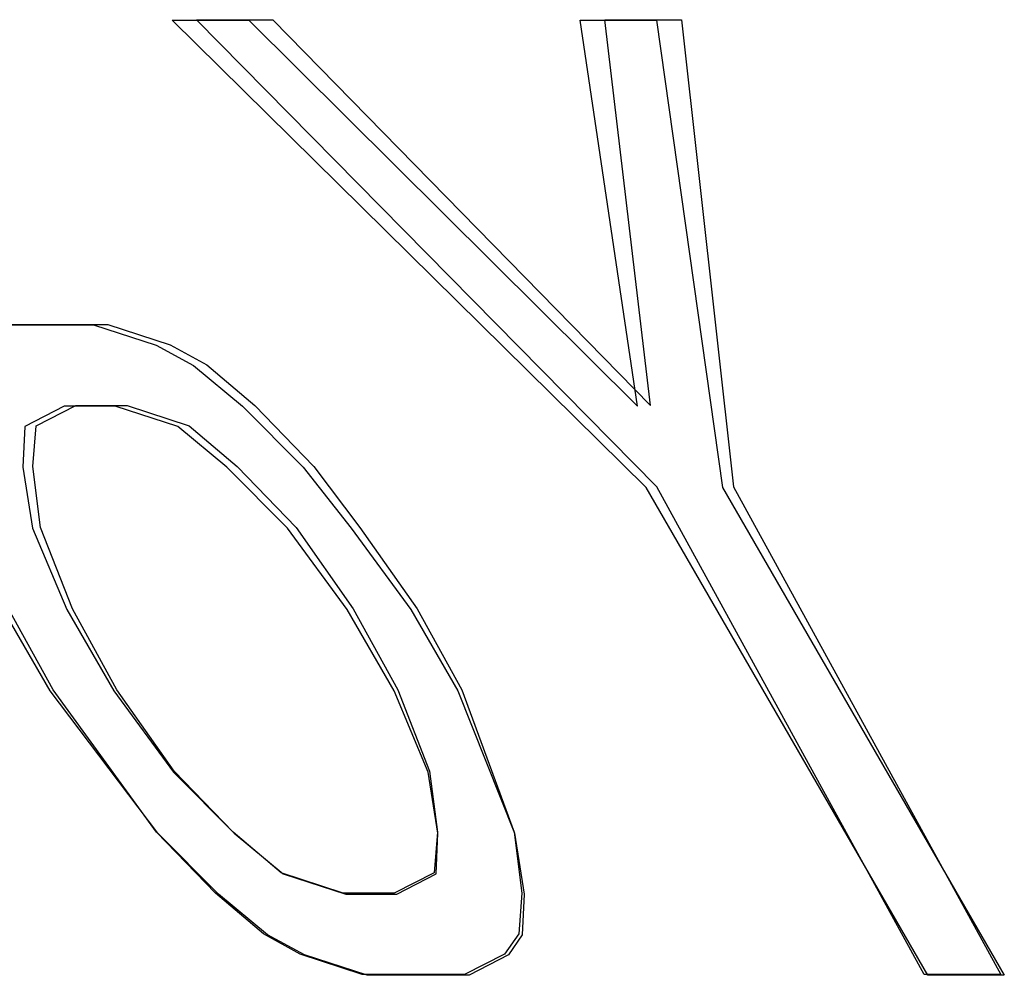
# Model space of a CAD drawing. Units: inches. Extents: x -33.1 to 41.6, y -18.7 to 29.7.
# Drawn here: x -8.8 to -8.6, y 1.7 to 2 of the extents above; entities that cross this region are included whole.
import ezdxf

# ---------------------------------------------------------------- set-up
doc = ezdxf.new("R2010")
doc.units = ezdxf.units.IN
doc.header["$MEASUREMENT"] = 0
for name, pattern in [('AI-Linetype-1073', [3.378239, 1.68912, -1.68912]), ('AI-Linetype-1074', [3.378239, 1.68912, -1.68912]), ('AI-Linetype-1083', [3.378239, 1.68912, -1.68912]), ('AI-Linetype-1084', [3.378239, 1.68912, -1.68912]), ('AI-Linetype-1085', [3.378239, 1.68912, -1.68912]), ('AI-Linetype-1086', [3.378239, 1.68912, -1.68912]), ('AI-Linetype-1087', [3.378239, 1.68912, -1.68912]), ('AI-Linetype-1088', [3.378239, 1.68912, -1.68912]), ('AI-Linetype-1097', [3.378239, 1.68912, -1.68912]), ('AI-Linetype-1098', [3.378239, 1.68912, -1.68912]), ('AI-Linetype-1099', [3.378239, 1.68912, -1.68912]), ('AI-Linetype-1100', [3.378239, 1.68912, -1.68912]), ('AI-Linetype-1101', [3.378239, 1.68912, -1.68912]), ('AI-Linetype-1102', [3.378239, 1.68912, -1.68912]), ('AI-Linetype-1107', [3.378239, 1.68912, -1.68912]), ('AI-Linetype-1108', [3.378239, 1.68912, -1.68912]), ('AI-Linetype-1109', [3.378239, 1.68912, -1.68912]), ('AI-Linetype-1113', [3.378239, 1.68912, -1.68912]), ('AI-Linetype-1114', [3.378239, 1.68912, -1.68912]), ('AI-Linetype-1223', [3.378239, 1.68912, -1.68912]), ('AI-Linetype-1232', [3.378239, 1.68912, -1.68912]), ('AI-Linetype-1233', [3.378239, 1.68912, -1.68912]), ('AI-Linetype-1234', [3.378239, 1.68912, -1.68912]), ('AI-Linetype-1237', [3.378239, 1.68912, -1.68912]), ('AI-Linetype-1241', [3.378239, 1.68912, -1.68912]), ('AI-Linetype-1243', [3.378239, 1.68912, -1.68912]), ('AI-Linetype-1244', [3.378239, 1.68912, -1.68912]), ('AI-Linetype-1250', [3.378239, 1.68912, -1.68912]), ('AI-Linetype-1288', [3.378239, 1.68912, -1.68912]), ('AI-Linetype-1289', [3.378239, 1.68912, -1.68912]), ('AI-Linetype-1290', [3.378239, 1.68912, -1.68912]), ('AI-Linetype-1291', [3.378239, 1.68912, -1.68912]), ('AI-Linetype-1292', [3.378239, 1.68912, -1.68912]), ('AI-Linetype-1293', [3.378239, 1.68912, -1.68912]), ('AI-Linetype-1295', [3.378239, 1.68912, -1.68912]), ('AI-Linetype-1296', [3.378239, 1.68912, -1.68912]), ('AI-Linetype-1394', [3.378239, 1.68912, -1.68912]), ('AI-Linetype-1397', [3.378239, 1.68912, -1.68912]), ('AI-Linetype-1513', [3.378239, 1.68912, -1.68912]), ('AI-Linetype-1515', [3.378239, 1.68912, -1.68912]), ('AI-Linetype-1516', [3.378239, 1.68912, -1.68912]), ('AI-Linetype-1522', [3.378239, 1.68912, -1.68912]), ('AI-Linetype-1524', [3.378239, 1.68912, -1.68912]), ('AI-Linetype-1525', [3.378239, 1.68912, -1.68912]), ('AI-Linetype-257', [3.378239, 1.68912, -1.68912]), ('AI-Linetype-258', [3.378239, 1.68912, -1.68912]), ('AI-Linetype-276', [3.378239, 1.68912, -1.68912]), ('AI-Linetype-277', [3.378239, 1.68912, -1.68912]), ('AI-Linetype-301', [3.378239, 1.68912, -1.68912]), ('AI-Linetype-302', [3.378239, 1.68912, -1.68912]), ('AI-Linetype-396', [3.378239, 1.68912, -1.68912]), ('AI-Linetype-397', [3.378239, 1.68912, -1.68912]), ('AI-Linetype-398', [3.378239, 1.68912, -1.68912]), ('AI-Linetype-399', [3.378239, 1.68912, -1.68912]), ('AI-Linetype-423', [3.378239, 1.68912, -1.68912]), ('AI-Linetype-424', [3.378239, 1.68912, -1.68912]), ('AI-Linetype-425', [3.378239, 1.68912, -1.68912]), ('AI-Linetype-426', [3.378239, 1.68912, -1.68912]), ('AI-Linetype-455', [3.378239, 1.68912, -1.68912]), ('AI-Linetype-471', [3.378239, 1.68912, -1.68912]), ('AI-Linetype-728', [3.378239, 1.68912, -1.68912]), ('AI-Linetype-737', [3.378239, 1.68912, -1.68912]), ('AI-Linetype-752', [3.378239, 1.68912, -1.68912]), ('AI-Linetype-767', [3.378239, 1.68912, -1.68912]), ('AI-Linetype-787', [3.378239, 1.68912, -1.68912]), ('AI-Linetype-788', [3.378239, 1.68912, -1.68912]), ('AI-Linetype-792', [3.378239, 1.68912, -1.68912]), ('AI-Linetype-793', [3.378239, 1.68912, -1.68912]), ('AI-Linetype-816', [3.378239, 1.68912, -1.68912]), ('AI-Linetype-817', [3.378239, 1.68912, -1.68912]), ('AI-Linetype-820', [3.378239, 1.68912, -1.68912]), ('AI-Linetype-821', [3.378239, 1.68912, -1.68912]), ('AI-Linetype-822', [3.378239, 1.68912, -1.68912]), ('AI-Linetype-823', [3.378239, 1.68912, -1.68912]), ('AI-Linetype-826', [3.378239, 1.68912, -1.68912]), ('AI-Linetype-827', [3.378239, 1.68912, -1.68912]), ('AI-Linetype-828', [3.378239, 1.68912, -1.68912]), ('AI-Linetype-829', [3.378239, 1.68912, -1.68912]), ('AI-Linetype-832', [3.378239, 1.68912, -1.68912]), ('AI-Linetype-833', [3.378239, 1.68912, -1.68912]), ('AI-Linetype-835', [3.378239, 1.68912, -1.68912]), ('AI-Linetype-836', [3.378239, 1.68912, -1.68912]), ('AI-Linetype-837', [3.378239, 1.68912, -1.68912]), ('AI-Linetype-838', [3.378239, 1.68912, -1.68912]), ('AI-Linetype-839', [3.378239, 1.68912, -1.68912]), ('AI-Linetype-840', [3.378239, 1.68912, -1.68912]), ('AI-Linetype-842', [3.378239, 1.68912, -1.68912]), ('AI-Linetype-843', [3.378239, 1.68912, -1.68912]), ('AI-Linetype-844', [3.378239, 1.68912, -1.68912]), ('AI-Linetype-845', [3.378239, 1.68912, -1.68912]), ('AI-Linetype-850', [3.378239, 1.68912, -1.68912]), ('AI-Linetype-853', [3.378239, 1.68912, -1.68912]), ('AI-Linetype-854', [3.378239, 1.68912, -1.68912]), ('AI-Linetype-859', [3.378239, 1.68912, -1.68912]), ('AI-Linetype-860', [3.378239, 1.68912, -1.68912]), ('AI-Linetype-861', [3.378239, 1.68912, -1.68912]), ('AI-Linetype-862', [3.378239, 1.68912, -1.68912]), ('AI-Linetype-868', [3.378239, 1.68912, -1.68912])]:
    doc.linetypes.add(name, pattern=pattern)
doc.layers.add('DEFAULT_2', color=7, linetype='Continuous')

# ---------------------------------------------------------------- blocks, each defined once
blk = doc.blocks.new('block 951')
at = {"layer": 'DEFAULT_2', "color": 253, "linetype": 'AI-Linetype-257', "lineweight": 25}
blk.add_lwpolyline([(-8.58023, 1.73486), (-8.59868, 1.73486)], dxfattribs=at)
blk = doc.blocks.new('block 952')
at = {"layer": 'DEFAULT_2', "color": 253, "linetype": 'AI-Linetype-258', "lineweight": 25}
blk.add_lwpolyline([(-8.70942, 1.73486), (-8.73402, 1.73486)], dxfattribs=at)
blk = doc.blocks.new('block 970')
at = {"layer": 'DEFAULT_2', "color": 253, "linetype": 'AI-Linetype-276', "lineweight": 25}
blk.add_lwpolyline([(-8.5811, 1.73509), (-8.59959, 1.73509)], dxfattribs=at)
blk = doc.blocks.new('block 971')
at = {"layer": 'DEFAULT_2', "color": 253, "linetype": 'AI-Linetype-277', "lineweight": 25}
blk.add_lwpolyline([(-8.71058, 1.73509), (-8.73524, 1.73509)], dxfattribs=at)
blk = doc.blocks.new('block 995')
at = {"layer": 'DEFAULT_2', "color": 253, "linetype": 'AI-Linetype-301', "lineweight": 25}
blk.add_lwpolyline([(-8.73921, 1.7545), (-8.7269, 1.7545)], dxfattribs=at)
blk = doc.blocks.new('block 996')
at = {"layer": 'DEFAULT_2', "color": 253, "linetype": 'AI-Linetype-302', "lineweight": 25}
blk.add_lwpolyline([(-8.7275, 1.75472), (-8.73983, 1.75472)], dxfattribs=at)
blk = doc.blocks.new('block 1090')
at = {"layer": 'DEFAULT_2', "color": 253, "linetype": 'AI-Linetype-396', "lineweight": 25}
blk.add_lwpolyline([(-8.73402, 1.73486), (-8.74916, 1.73977)], dxfattribs=at)
blk = doc.blocks.new('block 1091')
at = {"layer": 'DEFAULT_2', "color": 253, "linetype": 'AI-Linetype-397', "lineweight": 25}
blk.add_lwpolyline([(-8.75435, 1.75941), (-8.73921, 1.7545)], dxfattribs=at)
blk = doc.blocks.new('block 1092')
at = {"layer": 'DEFAULT_2', "color": 253, "linetype": 'AI-Linetype-398', "lineweight": 25}
blk.add_lwpolyline([(-8.77978, 1.8674), (-8.79492, 1.8723)], dxfattribs=at)
blk = doc.blocks.new('block 1093')
at = {"layer": 'DEFAULT_2', "color": 253, "linetype": 'AI-Linetype-399', "lineweight": 25}
blk.add_lwpolyline([(-8.8001, 1.89194), (-8.78497, 1.88703)], dxfattribs=at)
blk = doc.blocks.new('block 1117')
at = {"layer": 'DEFAULT_2', "color": 253, "linetype": 'AI-Linetype-423', "lineweight": 25}
blk.add_lwpolyline([(-8.73524, 1.73509), (-8.75026, 1.74)], dxfattribs=at)
blk = doc.blocks.new('block 1118')
at = {"layer": 'DEFAULT_2', "color": 253, "linetype": 'AI-Linetype-424', "lineweight": 25}
blk.add_lwpolyline([(-8.73983, 1.75472), (-8.75485, 1.75962)], dxfattribs=at)
blk = doc.blocks.new('block 1119')
at = {"layer": 'DEFAULT_2', "color": 253, "linetype": 'AI-Linetype-425', "lineweight": 25}
blk.add_lwpolyline([(-8.79203, 1.87245), (-8.777, 1.86755)], dxfattribs=at)
blk = doc.blocks.new('block 1120')
at = {"layer": 'DEFAULT_2', "color": 253, "linetype": 'AI-Linetype-426', "lineweight": 25}
blk.add_lwpolyline([(-8.79662, 1.89208), (-8.7816, 1.88717)], dxfattribs=at)
blk = doc.blocks.new('block 1149')
at = {"layer": 'DEFAULT_2', "color": 253, "linetype": 'AI-Linetype-455', "lineweight": 25}
blk.add_lwpolyline([(-8.74916, 1.73977), (-8.75815, 1.74468)], dxfattribs=at)
blk = doc.blocks.new('block 1165')
at = {"layer": 'DEFAULT_2', "color": 253, "linetype": 'AI-Linetype-471', "lineweight": 25}
blk.add_lwpolyline([(-8.75026, 1.74), (-8.75911, 1.7449)], dxfattribs=at)
blk = doc.blocks.new('block 1422')
at = {"layer": 'DEFAULT_2', "color": 253, "linetype": 'AI-Linetype-728', "lineweight": 25}
blk.add_lwpolyline([(-8.79492, 1.8723), (-8.80722, 1.8723)], dxfattribs=at)
blk = doc.blocks.new('block 1431')
at = {"layer": 'DEFAULT_2', "color": 253, "linetype": 'AI-Linetype-737', "lineweight": 25}
blk.add_lwpolyline([(-8.80436, 1.87245), (-8.79203, 1.87245)], dxfattribs=at)
blk = doc.blocks.new('block 1446')
at = {"layer": 'DEFAULT_2', "color": 253, "linetype": 'AI-Linetype-752', "lineweight": 25}
blk.add_lwpolyline([(-8.82471, 1.89194), (-8.8001, 1.89194)], dxfattribs=at)
blk = doc.blocks.new('block 1461')
at = {"layer": 'DEFAULT_2', "color": 253, "linetype": 'AI-Linetype-767', "lineweight": 25}
blk.add_lwpolyline([(-8.82128, 1.89208), (-8.79662, 1.89208)], dxfattribs=at)
blk = doc.blocks.new('block 1481')
at = {"layer": 'DEFAULT_2', "color": 253, "linetype": 'AI-Linetype-787', "lineweight": 25}
blk.add_lwpolyline([(-8.78109, 1.96556), (-8.76263, 1.96556)], dxfattribs=at)
blk = doc.blocks.new('block 1482')
at = {"layer": 'DEFAULT_2', "color": 253, "linetype": 'AI-Linetype-788', "lineweight": 25}
blk.add_lwpolyline([(-8.68266, 1.96556), (-8.6642, 1.96556)], dxfattribs=at)
blk = doc.blocks.new('block 1486')
at = {"layer": 'DEFAULT_2', "color": 253, "linetype": 'AI-Linetype-792', "lineweight": 25}
blk.add_lwpolyline([(-8.77529, 1.96566), (-8.75679, 1.96566)], dxfattribs=at)
blk = doc.blocks.new('block 1487')
at = {"layer": 'DEFAULT_2', "color": 253, "linetype": 'AI-Linetype-793', "lineweight": 25}
blk.add_lwpolyline([(-8.67664, 1.96566), (-8.65814, 1.96566)], dxfattribs=at)
blk = doc.blocks.new('block 1510')
at = {"layer": 'DEFAULT_2', "color": 253, "linetype": 'AI-Linetype-816', "lineweight": 25}
blk.add_lwpolyline([(-8.78497, 1.88703), (-8.77598, 1.88212)], dxfattribs=at)
blk = doc.blocks.new('block 1511')
at = {"layer": 'DEFAULT_2', "color": 253, "linetype": 'AI-Linetype-817', "lineweight": 25}
blk.add_lwpolyline([(-8.7816, 1.88717), (-8.77274, 1.88227)], dxfattribs=at)
blk = doc.blocks.new('block 1514')
at = {"layer": 'DEFAULT_2', "color": 253, "linetype": 'AI-Linetype-820', "lineweight": 25}
blk.add_lwpolyline([(-8.75815, 1.74468), (-8.76997, 1.7545)], dxfattribs=at)
blk = doc.blocks.new('block 1515')
at = {"layer": 'DEFAULT_2', "color": 253, "linetype": 'AI-Linetype-821', "lineweight": 25}
blk.add_lwpolyline([(-8.76617, 1.76923), (-8.75435, 1.75941)], dxfattribs=at)
blk = doc.blocks.new('block 1516')
at = {"layer": 'DEFAULT_2', "color": 253, "linetype": 'AI-Linetype-822', "lineweight": 25}
blk.add_lwpolyline([(-8.76796, 1.85758), (-8.77978, 1.8674)], dxfattribs=at)
blk = doc.blocks.new('block 1517')
at = {"layer": 'DEFAULT_2', "color": 253, "linetype": 'AI-Linetype-823', "lineweight": 25}
blk.add_lwpolyline([(-8.77598, 1.88212), (-8.76416, 1.8723)], dxfattribs=at)
blk = doc.blocks.new('block 1520')
at = {"layer": 'DEFAULT_2', "color": 253, "linetype": 'AI-Linetype-826', "lineweight": 25}
blk.add_lwpolyline([(-8.75911, 1.7449), (-8.77066, 1.75472)], dxfattribs=at)
blk = doc.blocks.new('block 1521')
at = {"layer": 'DEFAULT_2', "color": 253, "linetype": 'AI-Linetype-827', "lineweight": 25}
blk.add_lwpolyline([(-8.75485, 1.75962), (-8.76639, 1.76944)], dxfattribs=at)
blk = doc.blocks.new('block 1522')
at = {"layer": 'DEFAULT_2', "color": 253, "linetype": 'AI-Linetype-828', "lineweight": 25}
blk.add_lwpolyline([(-8.777, 1.86755), (-8.76546, 1.85773)], dxfattribs=at)
blk = doc.blocks.new('block 1523')
at = {"layer": 'DEFAULT_2', "color": 253, "linetype": 'AI-Linetype-829', "lineweight": 25}
blk.add_lwpolyline([(-8.77274, 1.88227), (-8.7612, 1.87245)], dxfattribs=at)
blk = doc.blocks.new('block 1526')
at = {"layer": 'DEFAULT_2', "color": 253, "linetype": 'AI-Linetype-832', "lineweight": 25}
blk.add_lwpolyline([(-8.66669, 1.85267), (-8.78109, 1.96556)], dxfattribs=at)
blk = doc.blocks.new('block 1527')
at = {"layer": 'DEFAULT_2', "color": 253, "linetype": 'AI-Linetype-833', "lineweight": 25}
blk.add_lwpolyline([(-8.76263, 1.96556), (-8.6688, 1.8723)], dxfattribs=at)
blk = doc.blocks.new('block 1529')
at = {"layer": 'DEFAULT_2', "color": 253, "linetype": 'AI-Linetype-835', "lineweight": 25}
blk.add_lwpolyline([(-8.76997, 1.7545), (-8.78462, 1.76923)], dxfattribs=at)
blk = doc.blocks.new('block 1530')
at = {"layer": 'DEFAULT_2', "color": 253, "linetype": 'AI-Linetype-836', "lineweight": 25}
blk.add_lwpolyline([(-8.78082, 1.78395), (-8.76617, 1.76923)], dxfattribs=at)
blk = doc.blocks.new('block 1531')
at = {"layer": 'DEFAULT_2', "color": 253, "linetype": 'AI-Linetype-837', "lineweight": 25}
blk.add_lwpolyline([(-8.75331, 1.84285), (-8.76796, 1.85758)], dxfattribs=at)
blk = doc.blocks.new('block 1532')
at = {"layer": 'DEFAULT_2', "color": 253, "linetype": 'AI-Linetype-838', "lineweight": 25}
blk.add_lwpolyline([(-8.76416, 1.8723), (-8.7495, 1.85758)], dxfattribs=at)
blk = doc.blocks.new('block 1533')
at = {"layer": 'DEFAULT_2', "color": 253, "linetype": 'AI-Linetype-839', "lineweight": 25}
blk.add_lwpolyline([(-8.66412, 1.85284), (-8.77529, 1.96566)], dxfattribs=at)
blk = doc.blocks.new('block 1534')
at = {"layer": 'DEFAULT_2', "color": 253, "linetype": 'AI-Linetype-840', "lineweight": 25}
blk.add_lwpolyline([(-8.75679, 1.96566), (-8.66562, 1.87245)], dxfattribs=at)
blk = doc.blocks.new('block 1536')
at = {"layer": 'DEFAULT_2', "color": 253, "linetype": 'AI-Linetype-842', "lineweight": 25}
blk.add_lwpolyline([(-8.77066, 1.75472), (-8.78489, 1.76944)], dxfattribs=at)
blk = doc.blocks.new('block 1537')
at = {"layer": 'DEFAULT_2', "color": 253, "linetype": 'AI-Linetype-843', "lineweight": 25}
blk.add_lwpolyline([(-8.76639, 1.76944), (-8.78063, 1.78415)], dxfattribs=at)
blk = doc.blocks.new('block 1538')
at = {"layer": 'DEFAULT_2', "color": 253, "linetype": 'AI-Linetype-844', "lineweight": 25}
blk.add_lwpolyline([(-8.76546, 1.85773), (-8.75123, 1.84302)], dxfattribs=at)
blk = doc.blocks.new('block 1539')
at = {"layer": 'DEFAULT_2', "color": 253, "linetype": 'AI-Linetype-845', "lineweight": 25}
blk.add_lwpolyline([(-8.7612, 1.87245), (-8.74696, 1.85773)], dxfattribs=at)
blk = doc.blocks.new('block 1544')
at = {"layer": 'DEFAULT_2', "color": 253, "linetype": 'AI-Linetype-850', "lineweight": 25}
blk.add_lwpolyline([(-8.7495, 1.85758), (-8.73793, 1.84285)], dxfattribs=at)
blk = doc.blocks.new('block 1547')
at = {"layer": 'DEFAULT_2', "color": 253, "linetype": 'AI-Linetype-853', "lineweight": 25}
blk.add_lwpolyline([(-8.74696, 1.85773), (-8.73581, 1.84302)], dxfattribs=at)
blk = doc.blocks.new('block 1548')
at = {"layer": 'DEFAULT_2', "color": 253, "linetype": 'AI-Linetype-854', "lineweight": 25}
blk.add_lwpolyline([(-8.78462, 1.76923), (-8.81061, 1.80359)], dxfattribs=at)
blk = doc.blocks.new('block 1553')
at = {"layer": 'DEFAULT_2', "color": 253, "linetype": 'AI-Linetype-859', "lineweight": 25}
blk.add_lwpolyline([(-8.79523, 1.80359), (-8.78082, 1.78395)], dxfattribs=at)
blk = doc.blocks.new('block 1554')
at = {"layer": 'DEFAULT_2', "color": 253, "linetype": 'AI-Linetype-860', "lineweight": 25}
blk.add_lwpolyline([(-8.7389, 1.82323), (-8.75331, 1.84285)], dxfattribs=at)
blk = doc.blocks.new('block 1555')
at = {"layer": 'DEFAULT_2', "color": 253, "linetype": 'AI-Linetype-861', "lineweight": 25}
blk.add_lwpolyline([(-8.73793, 1.84285), (-8.72352, 1.82323)], dxfattribs=at)
blk = doc.blocks.new('block 1556')
at = {"layer": 'DEFAULT_2', "color": 253, "linetype": 'AI-Linetype-862', "lineweight": 25}
blk.add_lwpolyline([(-8.78489, 1.76944), (-8.80988, 1.80378)], dxfattribs=at)
blk = doc.blocks.new('block 1562')
at = {"layer": 'DEFAULT_2', "color": 253, "linetype": 'AI-Linetype-868', "lineweight": 25}
blk.add_lwpolyline([(-8.78063, 1.78415), (-8.79446, 1.80378)], dxfattribs=at)
blk = doc.blocks.new('block 1767')
at = {"layer": 'DEFAULT_2', "color": 253, "linetype": 'AI-Linetype-1073', "lineweight": 25}
blk.add_lwpolyline([(-8.75123, 1.84302), (-8.73739, 1.82339)], dxfattribs=at)
blk = doc.blocks.new('block 1768')
at = {"layer": 'DEFAULT_2', "color": 253, "linetype": 'AI-Linetype-1074', "lineweight": 25}
blk.add_lwpolyline([(-8.73581, 1.84302), (-8.72198, 1.82339)], dxfattribs=at)
blk = doc.blocks.new('block 1777')
at = {"layer": 'DEFAULT_2', "color": 253, "linetype": 'AI-Linetype-1083', "lineweight": 25}
blk.add_lwpolyline([(-8.81061, 1.80359), (-8.82195, 1.82323)], dxfattribs=at)
blk = doc.blocks.new('block 1778')
at = {"layer": 'DEFAULT_2', "color": 253, "linetype": 'AI-Linetype-1084', "lineweight": 25}
blk.add_lwpolyline([(-8.80657, 1.82323), (-8.79523, 1.80359)], dxfattribs=at)
blk = doc.blocks.new('block 1779')
at = {"layer": 'DEFAULT_2', "color": 253, "linetype": 'AI-Linetype-1085', "lineweight": 25}
blk.add_lwpolyline([(-8.72756, 1.80359), (-8.7389, 1.82323)], dxfattribs=at)
blk = doc.blocks.new('block 1780')
at = {"layer": 'DEFAULT_2', "color": 253, "linetype": 'AI-Linetype-1086', "lineweight": 25}
blk.add_lwpolyline([(-8.72352, 1.82323), (-8.71218, 1.80359)], dxfattribs=at)
blk = doc.blocks.new('block 1781')
at = {"layer": 'DEFAULT_2', "color": 253, "linetype": 'AI-Linetype-1087', "lineweight": 25}
blk.add_lwpolyline([(-8.59868, 1.73486), (-8.66669, 1.85267)], dxfattribs=at)
blk = doc.blocks.new('block 1782')
at = {"layer": 'DEFAULT_2', "color": 253, "linetype": 'AI-Linetype-1088', "lineweight": 25}
blk.add_lwpolyline([(-8.64824, 1.85267), (-8.58023, 1.73486)], dxfattribs=at)
blk = doc.blocks.new('block 1791')
at = {"layer": 'DEFAULT_2', "color": 253, "linetype": 'AI-Linetype-1097', "lineweight": 25}
blk.add_lwpolyline([(-8.80988, 1.80378), (-8.82063, 1.82339)], dxfattribs=at)
blk = doc.blocks.new('block 1792')
at = {"layer": 'DEFAULT_2', "color": 253, "linetype": 'AI-Linetype-1098', "lineweight": 25}
blk.add_lwpolyline([(-8.79446, 1.80378), (-8.80522, 1.82339)], dxfattribs=at)
blk = doc.blocks.new('block 1793')
at = {"layer": 'DEFAULT_2', "color": 253, "linetype": 'AI-Linetype-1099', "lineweight": 25}
blk.add_lwpolyline([(-8.73739, 1.82339), (-8.72664, 1.80378)], dxfattribs=at)
blk = doc.blocks.new('block 1794')
at = {"layer": 'DEFAULT_2', "color": 253, "linetype": 'AI-Linetype-1100', "lineweight": 25}
blk.add_lwpolyline([(-8.72198, 1.82339), (-8.71122, 1.80378)], dxfattribs=at)
blk = doc.blocks.new('block 1795')
at = {"layer": 'DEFAULT_2', "color": 253, "linetype": 'AI-Linetype-1101', "lineweight": 25}
blk.add_lwpolyline([(-8.59959, 1.73509), (-8.66412, 1.85284)], dxfattribs=at)
blk = doc.blocks.new('block 1796')
at = {"layer": 'DEFAULT_2', "color": 253, "linetype": 'AI-Linetype-1102', "lineweight": 25}
blk.add_lwpolyline([(-8.64562, 1.85284), (-8.5811, 1.73509)], dxfattribs=at)
blk = doc.blocks.new('block 1801')
at = {"layer": 'DEFAULT_2', "color": 253, "linetype": 'AI-Linetype-1107', "lineweight": 25}
blk.add_lwpolyline([(-8.81483, 1.84285), (-8.80657, 1.82323)], dxfattribs=at)
blk = doc.blocks.new('block 1802')
at = {"layer": 'DEFAULT_2', "color": 253, "linetype": 'AI-Linetype-1108', "lineweight": 25}
blk.add_lwpolyline([(-8.7193, 1.78395), (-8.72756, 1.80359)], dxfattribs=at)
blk = doc.blocks.new('block 1803')
at = {"layer": 'DEFAULT_2', "color": 253, "linetype": 'AI-Linetype-1109', "lineweight": 25}
blk.add_lwpolyline([(-8.71218, 1.80359), (-8.69849, 1.76923)], dxfattribs=at)
blk = doc.blocks.new('block 1807')
at = {"layer": 'DEFAULT_2', "color": 253, "linetype": 'AI-Linetype-1113', "lineweight": 25}
blk.add_lwpolyline([(-8.80522, 1.82339), (-8.81289, 1.84302)], dxfattribs=at)
blk = doc.blocks.new('block 1808')
at = {"layer": 'DEFAULT_2', "color": 253, "linetype": 'AI-Linetype-1114', "lineweight": 25}
blk.add_lwpolyline([(-8.72664, 1.80378), (-8.71897, 1.78415)], dxfattribs=at)
blk = doc.blocks.new('block 1917')
at = {"layer": 'DEFAULT_2', "color": 253, "linetype": 'AI-Linetype-1223', "lineweight": 25}
blk.add_lwpolyline([(-8.71122, 1.80378), (-8.69857, 1.76944)], dxfattribs=at)
blk = doc.blocks.new('block 1926')
at = {"layer": 'DEFAULT_2', "color": 253, "linetype": 'AI-Linetype-1232', "lineweight": 25}
blk.add_lwpolyline([(-8.81718, 1.85758), (-8.81483, 1.84285)], dxfattribs=at)
blk = doc.blocks.new('block 1927')
at = {"layer": 'DEFAULT_2', "color": 253, "linetype": 'AI-Linetype-1233', "lineweight": 25}
blk.add_lwpolyline([(-8.71695, 1.76923), (-8.7193, 1.78395)], dxfattribs=at)
blk = doc.blocks.new('block 1928')
at = {"layer": 'DEFAULT_2', "color": 253, "linetype": 'AI-Linetype-1234', "lineweight": 25}
blk.add_lwpolyline([(-8.69849, 1.76923), (-8.69615, 1.7545)], dxfattribs=at)
blk = doc.blocks.new('block 1931')
at = {"layer": 'DEFAULT_2', "color": 253, "linetype": 'AI-Linetype-1237', "lineweight": 25}
blk.add_lwpolyline([(-8.81289, 1.84302), (-8.81479, 1.85773)], dxfattribs=at)
blk = doc.blocks.new('block 1935')
at = {"layer": 'DEFAULT_2', "color": 253, "linetype": 'AI-Linetype-1241', "lineweight": 25}
blk.add_lwpolyline([(-8.81669, 1.8674), (-8.81718, 1.85758)], dxfattribs=at)
blk = doc.blocks.new('block 1937')
at = {"layer": 'DEFAULT_2', "color": 253, "linetype": 'AI-Linetype-1243', "lineweight": 25}
blk.add_lwpolyline([(-8.71743, 1.75941), (-8.71695, 1.76923)], dxfattribs=at)
blk = doc.blocks.new('block 1938')
at = {"layer": 'DEFAULT_2', "color": 253, "linetype": 'AI-Linetype-1244', "lineweight": 25}
blk.add_lwpolyline([(-8.69615, 1.7545), (-8.69663, 1.74468)], dxfattribs=at)
blk = doc.blocks.new('block 1944')
at = {"layer": 'DEFAULT_2', "color": 253, "linetype": 'AI-Linetype-1250', "lineweight": 25}
blk.add_lwpolyline([(-8.81479, 1.85773), (-8.814, 1.86755)], dxfattribs=at)
blk = doc.blocks.new('block 1982')
at = {"layer": 'DEFAULT_2', "color": 253, "linetype": 'AI-Linetype-1288', "lineweight": 25}
blk.add_lwpolyline([(-8.6688, 1.8723), (-8.68266, 1.96556)], dxfattribs=at)
blk = doc.blocks.new('block 1983')
at = {"layer": 'DEFAULT_2', "color": 253, "linetype": 'AI-Linetype-1289', "lineweight": 25}
blk.add_lwpolyline([(-8.6642, 1.96556), (-8.64824, 1.85267)], dxfattribs=at)
blk = doc.blocks.new('block 1984')
at = {"layer": 'DEFAULT_2', "color": 253, "linetype": 'AI-Linetype-1290', "lineweight": 25}
blk.add_lwpolyline([(-8.71897, 1.78415), (-8.71707, 1.76944)], dxfattribs=at)
blk = doc.blocks.new('block 1985')
at = {"layer": 'DEFAULT_2', "color": 253, "linetype": 'AI-Linetype-1291', "lineweight": 25}
blk.add_lwpolyline([(-8.69857, 1.76944), (-8.69667, 1.75472)], dxfattribs=at)
blk = doc.blocks.new('block 1986')
at = {"layer": 'DEFAULT_2', "color": 253, "linetype": 'AI-Linetype-1292', "lineweight": 25}
blk.add_lwpolyline([(-8.66562, 1.87245), (-8.67664, 1.96566)], dxfattribs=at)
blk = doc.blocks.new('block 1987')
at = {"layer": 'DEFAULT_2', "color": 253, "linetype": 'AI-Linetype-1293', "lineweight": 25}
blk.add_lwpolyline([(-8.65814, 1.96566), (-8.64562, 1.85284)], dxfattribs=at)
blk = doc.blocks.new('block 1989')
at = {"layer": 'DEFAULT_2', "color": 253, "linetype": 'AI-Linetype-1295', "lineweight": 25}
blk.add_lwpolyline([(-8.71707, 1.76944), (-8.71785, 1.75962)], dxfattribs=at)
blk = doc.blocks.new('block 1990')
at = {"layer": 'DEFAULT_2', "color": 253, "linetype": 'AI-Linetype-1296', "lineweight": 25}
blk.add_lwpolyline([(-8.69667, 1.75472), (-8.69746, 1.7449)], dxfattribs=at)
blk = doc.blocks.new('block 2088')
at = {"layer": 'DEFAULT_2', "color": 253, "linetype": 'AI-Linetype-1394', "lineweight": 25}
blk.add_lwpolyline([(-8.69663, 1.74468), (-8.69994, 1.73977)], dxfattribs=at)
blk = doc.blocks.new('block 2091')
at = {"layer": 'DEFAULT_2', "color": 253, "linetype": 'AI-Linetype-1397', "lineweight": 25}
blk.add_lwpolyline([(-8.69746, 1.7449), (-8.70093, 1.74)], dxfattribs=at)
blk = doc.blocks.new('block 2207')
at = {"layer": 'DEFAULT_2', "color": 253, "linetype": 'AI-Linetype-1513', "lineweight": 25}
blk.add_lwpolyline([(-8.80722, 1.8723), (-8.81669, 1.8674)], dxfattribs=at)
blk = doc.blocks.new('block 2209')
at = {"layer": 'DEFAULT_2', "color": 253, "linetype": 'AI-Linetype-1515', "lineweight": 25}
blk.add_lwpolyline([(-8.7269, 1.7545), (-8.71743, 1.75941)], dxfattribs=at)
blk = doc.blocks.new('block 2210')
at = {"layer": 'DEFAULT_2', "color": 253, "linetype": 'AI-Linetype-1516', "lineweight": 25}
blk.add_lwpolyline([(-8.69994, 1.73977), (-8.70942, 1.73486)], dxfattribs=at)
blk = doc.blocks.new('block 2216')
at = {"layer": 'DEFAULT_2', "color": 253, "linetype": 'AI-Linetype-1522', "lineweight": 25}
blk.add_lwpolyline([(-8.814, 1.86755), (-8.80436, 1.87245)], dxfattribs=at)
blk = doc.blocks.new('block 2218')
at = {"layer": 'DEFAULT_2', "color": 253, "linetype": 'AI-Linetype-1524', "lineweight": 25}
blk.add_lwpolyline([(-8.71785, 1.75962), (-8.7275, 1.75472)], dxfattribs=at)
blk = doc.blocks.new('block 2219')
at = {"layer": 'DEFAULT_2', "color": 253, "linetype": 'AI-Linetype-1525', "lineweight": 25}
blk.add_lwpolyline([(-8.70093, 1.74), (-8.71058, 1.73509)], dxfattribs=at)

msp = doc.modelspace()

# ---------------------------------------------------------------- block references
at = {"layer": 'DEFAULT_2'}
for name in ['block 1481', 'block 1526', 'block 1486', 'block 1533', 'block 1527', 'block 1534', 'block 1482', 'block 1982', 'block 1487', 'block 1986', 'block 1983', 'block 1987', 'block 1446', 'block 1461', 'block 1093', 'block 1120', 'block 1510', 'block 1511', 'block 1517', 'block 1523', 'block 2207', 'block 2216', 'block 1422', 'block 1431', 'block 1092', 'block 1119', 'block 1532', 'block 1539', 'block 1935', 'block 1944', 'block 1516', 'block 1522', 'block 1926', 'block 1931', 'block 1531', 'block 1538', 'block 1544', 'block 1547', 'block 1781', 'block 1795', 'block 1782', 'block 1796', 'block 1801', 'block 1807', 'block 1554', 'block 1767', 'block 1555', 'block 1768', 'block 1791', 'block 1792', 'block 1793', 'block 1794', 'block 1777', 'block 1778', 'block 1779', 'block 1780', 'block 1548', 'block 1556', 'block 1553', 'block 1562', 'block 1802', 'block 1808', 'block 1803', 'block 1917', 'block 1530', 'block 1537', 'block 1927', 'block 1984', 'block 1536', 'block 1529', 'block 1521', 'block 1515', 'block 1989', 'block 1937', 'block 1985', 'block 1928', 'block 1118', 'block 1091', 'block 2218', 'block 2209', 'block 1520', 'block 1514', 'block 996', 'block 995', 'block 1990', 'block 1938', 'block 1165', 'block 2091', 'block 1149', 'block 2088', 'block 1117', 'block 1090', 'block 2219', 'block 2210', 'block 971', 'block 952', 'block 970', 'block 951']:
    msp.add_blockref(name, (0, 0), dxfattribs=at)

doc.saveas('drawing.dxf')
